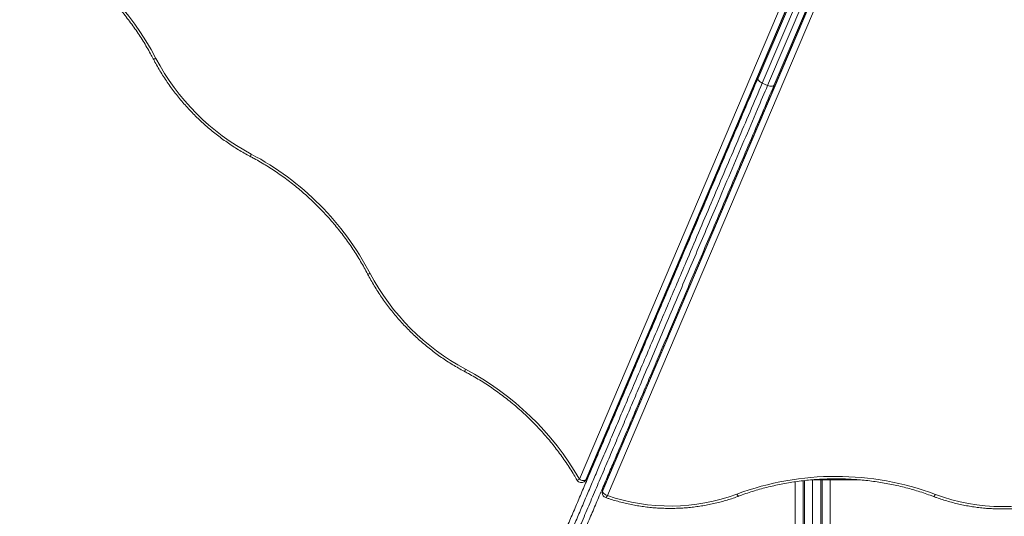
# Model space of a CAD drawing. Units: millimetres. Extents: x 27 to 171, y 38 to 247.
# Drawn here: x 85 to 99, y 97 to 104 of the extents above; entities that cross this region are included whole.
import ezdxf

# ---------------------------------------------------------------- set-up
doc = ezdxf.new("R2010")
doc.units = ezdxf.units.MM
doc.styles.add('SLDTEXTSTYLE0', font='TXT', dxfattribs={"width": 0.663})
doc.dimstyles.new('SLDDIMSTYLE0', dxfattribs={"dimtxt": 5, "dimasz": 3.302, "dimexe": 0, "dimexo": 0.0625, "dimgap": 1.25, "dimtad": 1, "dimtoh": 1, "dimlfac": 100, "dimrnd": 1e-09, "dimzin": 12, "dimdsep": 46, "dimtxsty": 'SLDTEXTSTYLE0', "dimsah": 1, "dimcen": 0.09, "dimadec": 0, "dimazin": 0, "dimtfac": 1, "dimtofl": 0, "dimtmove": 0, "dimatfit": 3, "dimfxl": 0, "dimfrac": 2, "dimtolj": 1, "dimtzin": 12, "dimarcsym": 0})

# ---------------------------------------------------------------- blocks, each defined once
blk = doc.blocks.new('*D3')
at = {"color": 7, "linetype": 'Continuous', "lineweight": 0}
for p, q in [((62.815, 142.37), (62.815, 58.93)), ((156.033, 79.411), (156.033, 58.93)), ((156.033, 59.93), (62.815, 59.93))]:
    blk.add_line(p, q, dxfattribs=at)
for points in [[(62.815, 59.93), (66.117, 59.422), (66.117, 60.438)], [(156.033, 59.93), (152.731, 60.438), (152.731, 59.422)]]:
    blk.add_solid(points, dxfattribs=at)
at = {"color": 7, "linetype": 'Continuous', "lineweight": 0, "insert": (103.426, 66.375), "char_height": 5, "attachment_point": 1, "style": 'SLDTEXTSTYLE0'}
blk.add_mtext('9320', dxfattribs=at)
blk = doc.blocks.new('*D4')
at = {"color": 7, "linetype": 'Continuous', "lineweight": 0}
for p, q in [((63.714, 152.951), (54.561, 152.951)), ((55.561, 73.916), (55.561, 152.951)), ((95.075, 73.916), (54.561, 73.916))]:
    blk.add_line(p, q, dxfattribs=at)
for points in [[(55.561, 152.951), (55.053, 149.649), (56.069, 149.649)], [(55.561, 73.916), (56.069, 77.218), (55.053, 77.218)]]:
    blk.add_solid(points, dxfattribs=at)
at = {"color": 7, "linetype": 'Continuous', "lineweight": 0, "insert": (49.116, 105.885), "char_height": 5, "attachment_point": 1, "rotation": 90, "style": 'SLDTEXTSTYLE0'}
blk.add_mtext('7900', dxfattribs=at)

msp = doc.modelspace()

# ---------------------------------------------------------------- linework, layer by layer
at = {"color": 8, "linetype": 'Continuous', "lineweight": 15}
for p, q in [((92.77959, 97.34802), (97.59895, 108.66952)), ((97.67197, 108.63047), (92.86619, 97.34087)), ((92.86993, 97.3446), (97.67374, 108.62957)), ((93.09591, 97.185), (97.92264, 108.52381)), ((97.92068, 108.52449), (93.09592, 97.19031)), ((98.00189, 108.49814), (93.1617, 97.12769)), ((93.67859, 99.24072), (93.69215, 99.24072)), ((93.95299, 99.24072), (93.9671, 99.24072)), ((93.13752, 97.93383), (93.12682, 97.94453)), ((93.10993, 97.90485), (93.12043, 97.89436)), ((95.83519, 97.32885), (95.83519, 95.26784)), ((95.85519, 95.26784), (95.85519, 97.33118)), ((96.07519, 97.34934), (96.07519, 97.34113)), ((96.09519, 97.34113), (96.09519, 97.35037)), ((96.20519, 97.34113), (96.60481, 97.34113))]:
    msp.add_line(p, q, dxfattribs=at)
at = {"color": 7, "linetype": 'Continuous', "lineweight": 15}
for p, q in [((92.87392, 97.35043), (97.67498, 108.62894)), ((97.91925, 108.52499), (93.09736, 97.19757)), ((95.21918, 102.82796), (97.00229, 107.01679)), ((97.06009, 106.94832), (95.27714, 102.75987)), ((95.35075, 102.72853), (97.1337, 106.91698)), ((97.22311, 106.92279), (95.44, 102.73396)), ((95.35075, 102.72853), (95.27714, 102.75987)), ((93.6581, 99.16072), (93.64453, 99.16072)), ((93.93304, 99.16072), (93.91894, 99.16072)), ((93.63682, 99.11072), (93.62325, 99.11072)), ((93.91176, 99.11072), (93.89766, 99.11072)), ((93.90097, 99.1185), (93.90875, 99.11072)), ((93.57469, 98.96477), (93.56113, 98.96479)), ((93.84943, 98.96431), (93.83534, 98.96433)), ((93.75199, 98.7354), (93.74005, 98.74048)), ((93.27692, 98.26527), (93.26336, 98.26529)), ((93.55167, 98.26481), (93.53757, 98.26483)), ((93.55615, 98.27534), (93.54421, 98.28043)), ((93.19757, 98.11072), (93.21113, 98.11072)), ((93.47197, 98.11072), (93.48608, 98.11072)), ((93.16827, 98.04451), (93.17871, 98.03223)), ((92.85519, 97.32454), (92.85893, 97.32827)), ((92.86619, 97.34087), (92.86993, 97.3446)), ((95.72519, 95.26784), (95.72519, 97.31448)), ((95.96519, 97.34184), (95.96519, 95.26784)), ((95.96519, 97.34113), (96.07519, 97.34113)), ((96.09519, 97.34113), (96.07519, 97.34113)), ((96.07519, 97.34113), (96.07519, 95.69569)), ((96.09519, 97.34113), (96.20519, 97.34113)), ((96.09519, 95.69569), (96.09519, 97.34113)), ((96.20519, 97.35399), (96.20519, 97.34113)), ((96.20519, 97.34113), (96.20519, 95.75695)), ((93.09177, 97.17027), (93.09176, 97.16496)), ((93.09592, 97.19031), (93.09591, 97.185))]:
    msp.add_line(p, q, dxfattribs=at)
at = {"color": 8, "linetype": 'Continuous', "lineweight": 15, "flags": 128}
for points in [[(86.99373, 103.09673), (86.9832, 103.09287), (86.97409, 103.09017), (86.96673, 103.08872), (86.96142, 103.08858), (86.95836, 103.08976), (86.95788, 103.09039)], [(88.29658, 101.78956), (88.29269, 101.77904), (88.28996, 101.76994), (88.28848, 101.76258), (88.28833, 101.75727), (88.2895, 101.75421), (88.29012, 101.75373)], [(89.92086, 100.15989), (89.91034, 100.15603), (89.90122, 100.15333), (89.89387, 100.15188), (89.88855, 100.15174), (89.88549, 100.15292), (89.88502, 100.15355)], [(91.22371, 98.85272), (91.21983, 98.8422), (91.21709, 98.8331), (91.21562, 98.82575), (91.21546, 98.82044), (91.21663, 98.81737), (91.21726, 98.81689)], [(92.74502, 97.33936), (92.74541, 97.33888), (92.74829, 97.33802), (92.75339, 97.33856), (92.7605, 97.34046), (92.76934, 97.34365), (92.77959, 97.34802)], [(92.85519, 97.32454), (92.85861, 97.3283), (92.86619, 97.34087)], [(92.85893, 97.32827), (92.86235, 97.33203), (92.86993, 97.3446)], [(92.87392, 97.35043), (92.87388, 97.35033), (92.86993, 97.3446)], [(93.09591, 97.185), (93.0926, 97.17406), (93.09176, 97.16496)], [(93.09592, 97.19031), (93.09261, 97.17936), (93.09177, 97.17027)], [(93.09736, 97.19757), (93.0972, 97.19717), (93.09592, 97.19031)], [(93.1617, 97.12769), (93.1565, 97.11771), (93.15151, 97.10953), (93.1469, 97.10348), (93.14287, 97.09979), (93.13957, 97.0986), (93.13867, 97.09876)]]:
    msp.add_lwpolyline(points, dxfattribs=at)
at = {"color": 7, "linetype": 'Continuous', "lineweight": 15, "flags": 128}
for points in [[(95.27714, 102.75987), (95.26308, 102.76669), (95.25016, 102.77466), (95.23888, 102.78347), (95.22967, 102.79279), (95.22289, 102.80226), (95.21879, 102.81151), (95.21754, 102.82019), (95.21918, 102.82796)], [(95.44, 102.73396), (95.43554, 102.72739), (95.42841, 102.72228), (95.4189, 102.71882), (95.40738, 102.71714), (95.39428, 102.71732), (95.38011, 102.71934), (95.36541, 102.72313), (95.35075, 102.72853)], [(93.19121, 98.09578), (93.19943, 98.10613), (93.20228, 98.11072)], [(93.1013, 97.85078), (93.08878, 97.84743), (93.08522, 97.84679)], [(92.86619, 97.34087), (92.85992, 97.33642), (92.85157, 97.33341), (92.84146, 97.33197), (92.82998, 97.33215), (92.81757, 97.33395), (92.8047, 97.33728), (92.79188, 97.34203), (92.77959, 97.34802)], [(93.09591, 97.185), (93.09717, 97.17737), (93.1009, 97.16925), (93.10698, 97.16097), (93.11516, 97.15283), (93.12513, 97.14516), (93.13651, 97.13824), (93.14885, 97.13234), (93.1617, 97.12769)], [(94.93097, 97.1464), (94.9365, 97.13653), (94.94181, 97.12846), (94.94671, 97.12251), (94.95101, 97.11891), (94.95454, 97.11779), (94.95558, 97.118)], [(97.6417, 97.14191), (97.63614, 97.13206), (97.6308, 97.12401), (97.62588, 97.11808), (97.62156, 97.11449), (97.61803, 97.11338), (97.61698, 97.1136)]]:
    msp.add_lwpolyline(points, dxfattribs=at)
at = {"color": 7, "linetype": 'Continuous', "lineweight": 15}
for centre, radius, start, end in [((83.5419, 101.28122), 3.90015, 27.742303, 59.962494), ((89.75961, 104.55061), 3.12472, 207.728633, 242.081745), ((86.47251, 98.34722), 3.89576, 27.729176, 62.081176), ((92.68675, 101.61378), 3.12473, 207.728684, 242.081695), ((89.39679, 95.40691), 3.90016, 29.847911, 62.06802), ((96.28031, 93.50402), 3.88428, 69.482821, 110.327396), ((92.80578, 97.37412), 0.07, 209.778671, 224.905184), ((92.80578, 97.37412), 0.07, 224.905184, 314.905184), ((92.80952, 97.37784), 0.07, 314.905184, 336.941411), ((93.16176, 97.16484), 0.07, 179.905184, 250.739116), ((93.16177, 97.17015), 0.07, 156.941411, 179.905184), ((94.02023, 99.60603), 2.62283, 250.893249, 290.318426), ((98.56026, 99.59568), 2.62006, 249.476734, 290.333634)]:
    msp.add_arc(centre, radius, start, end, dxfattribs=at)
for points, knots in [([(85.48541, 104.62303), (85.5005, 104.61424), (85.54447, 104.58864), (85.61645, 104.54434), (85.70086, 104.4894), (85.78392, 104.43207), (85.86557, 104.37247), (85.94573, 104.31063), (86.02433, 104.24661), (86.10128, 104.18049), (86.17652, 104.11231), (86.24997, 104.04216), (86.32156, 103.97009), (86.39121, 103.89618), (86.45887, 103.82049), (86.52447, 103.74311), (86.58794, 103.6641), (86.64923, 103.58354), (86.70827, 103.50151), (86.76501, 103.41809), (86.8194, 103.33336), (86.87133, 103.24739), (86.91753, 103.16637), (86.94552, 103.11367), (86.95789, 103.09038)], [0, 0, 0, 0, 0.02452465, 0.07144306, 0.11836215, 0.16528063, 0.21219813, 0.25911509, 0.30603152, 0.3529477, 0.39986313, 0.44677866, 0.4936936, 0.54060816, 0.58752284, 0.63443687, 0.6813515, 0.72826573, 0.77517981, 0.82209429, 0.86900917, 0.91592397, 0.9628395, 1, 1, 1, 1]), ([(86.95789, 103.09038), (86.96549, 103.07602), (86.9874, 103.0346), (87.02559, 102.96693), (87.07322, 102.88782), (87.1233, 102.80998), (87.17575, 102.73348), (87.23052, 102.65842), (87.28753, 102.58487), (87.34672, 102.51292), (87.40803, 102.44266), (87.47138, 102.37417), (87.5367, 102.30751), (87.60392, 102.24278), (87.67296, 102.18004), (87.74374, 102.11937), (87.81618, 102.06084), (87.89019, 102.00451), (87.9657, 101.95045), (88.0426, 101.89873), (88.12083, 101.84939), (88.19889, 101.80333), (88.25559, 101.77201), (88.28567, 101.75609), (88.29012, 101.75373)], [0, 0, 0, 0, 0.02570593, 0.07414165, 0.12257961, 0.17101879, 0.21945954, 0.2679016, 0.31634446, 0.36478815, 0.4132325, 0.46167761, 0.51012287, 0.55856887, 0.60701533, 0.65546187, 0.70390825, 0.75235529, 0.80080188, 0.84924832, 0.89769424, 0.94613972, 0.99203043, 1, 1, 1, 1]), ([(91.8808, 94.98554), (91.8962, 95.02173), (91.92704, 95.09417), (91.97595, 95.20906), (92.02645, 95.3277), (92.0821, 95.45843), (92.14303, 95.60156), (92.20926, 95.75716), (92.27679, 95.91579), (92.34525, 96.07661), (92.41428, 96.23878), (92.4878, 96.41149), (92.56577, 96.59465), (92.64814, 96.78815), (92.73062, 96.9819), (92.81302, 97.17548), (92.89517, 97.36846), (92.98451, 97.57835), (93.08092, 97.80482), (93.18419, 98.04743), (93.28676, 98.28837), (93.39979, 98.5539), (93.52297, 98.84328), (93.65594, 99.15564), (93.78975, 99.46999), (93.9244, 99.78631), (94.05986, 100.10453), (94.20818, 100.45296), (94.36897, 100.83067), (94.54184, 101.23677), (94.71306, 101.639), (94.88286, 102.0379), (95.05154, 102.43415), (95.16331, 102.69671), (95.21918, 102.82796)], [0, 0, 0, 0, 0.01607935, 0.03218869, 0.04830216, 0.06438722, 0.08382039, 0.10330293, 0.12282689, 0.14236908, 0.16189414, 0.1813557, 0.20430063, 0.22727584, 0.25027707, 0.27329055, 0.29629395, 0.31925765, 0.34857055, 0.37790057, 0.40723557, 0.43655528, 0.47558484, 0.51462629, 0.55366084, 0.59461881, 0.63558358, 0.67654423, 0.73043167, 0.78432882, 0.83824218, 0.89216788, 0.94609352, 1, 1, 1, 1]), ([(95.27714, 102.75987), (95.22141, 102.62895), (95.10993, 102.36706), (94.94169, 101.97183), (94.77232, 101.57396), (94.60154, 101.17276), (94.42911, 100.76771), (94.27073, 100.39565), (94.12684, 100.05761), (93.99789, 99.7547), (93.86771, 99.44887), (93.73624, 99.14004), (93.60343, 98.82803), (93.47945, 98.53679), (93.36464, 98.26709), (93.25929, 98.01961), (93.15319, 97.77034), (93.05527, 97.54032), (92.96576, 97.33005), (92.88483, 97.13992), (92.80364, 96.94921), (92.72239, 96.75832), (92.64123, 96.56767), (92.56463, 96.38773), (92.49263, 96.21857), (92.42525, 96.0603), (92.35843, 95.90333), (92.29253, 95.7485), (92.22788, 95.59663), (92.16857, 95.4573), (92.11455, 95.3304), (92.06569, 95.21562), (92.01836, 95.10445), (91.98853, 95.03436), (91.97362, 94.99935)], [0, 0, 0, 0, 0.05433027, 0.10867996, 0.16302969, 0.21736678, 0.27168757, 0.32599864, 0.36542145, 0.40484774, 0.44426818, 0.48371444, 0.5231674, 0.56260855, 0.59305855, 0.62352546, 0.65398643, 0.68442851, 0.70728937, 0.73018994, 0.75310026, 0.77599833, 0.79887049, 0.82171244, 0.8409041, 0.86015869, 0.87942996, 0.89868268, 0.91789426, 0.93705736, 0.95278161, 0.96853353, 0.98428134, 1, 1, 1, 1]), ([(92.04723, 94.96802), (92.0624, 95.00365), (92.09278, 95.07502), (92.14108, 95.18847), (92.19104, 95.30585), (92.24257, 95.4269), (92.29528, 95.55072), (92.35584, 95.69299), (92.42458, 95.85447), (92.50162, 96.03544), (92.57962, 96.21869), (92.65823, 96.40335), (92.73707, 96.58855), (92.82446, 96.79386), (92.92033, 97.01908), (93.02452, 97.26384), (93.12828, 97.50759), (93.23229, 97.75191), (93.33643, 97.99656), (93.44066, 98.2414), (93.5441, 98.48441), (93.66235, 98.76221), (93.79501, 99.07385), (93.94159, 99.41818), (94.08664, 99.75892), (94.23019, 100.09616), (94.37229, 100.42997), (94.51381, 100.76243), (94.67063, 101.13083), (94.84232, 101.53415), (95.02786, 101.97001), (95.19714, 102.36768), (95.30447, 102.61981), (95.35075, 102.72853)], [0, 0, 0, 0, 0.01598749, 0.03202504, 0.04809752, 0.06418108, 0.08024407, 0.09624884, 0.11840683, 0.14061741, 0.16287553, 0.18515754, 0.20742307, 0.22961792, 0.25903021, 0.28847184, 0.31792309, 0.34734847, 0.37747873, 0.40762412, 0.43777464, 0.46791164, 0.51182004, 0.55575265, 0.59971081, 0.64368416, 0.68765174, 0.73158348, 0.7762241, 0.83576561, 0.89531316, 0.95485874, 1, 1, 1, 1]), ([(95.44, 102.73396), (95.38482, 102.60431), (95.27443, 102.34499), (95.10787, 101.95373), (94.94023, 101.55991), (94.77119, 101.16281), (94.6108, 100.78603), (94.45925, 100.43), (94.31679, 100.09535), (94.18472, 99.78509), (94.06337, 99.50001), (93.95303, 99.2408), (93.84177, 98.97943), (93.7334, 98.72487), (93.62803, 98.47732), (93.52572, 98.23698), (93.42265, 97.99485), (93.32523, 97.766), (93.23365, 97.55086), (93.14804, 97.34976), (93.06209, 97.14783), (92.97591, 96.94539), (92.89158, 96.74728), (92.80913, 96.55359), (92.72866, 96.36454), (92.64842, 96.17605), (92.56879, 95.98899), (92.49016, 95.80427), (92.41979, 95.63896), (92.35756, 95.49279), (92.30318, 95.36503), (92.25001, 95.24013), (92.19846, 95.11902), (92.14863, 95.00196), (92.11727, 94.9283), (92.10162, 94.89154)], [0, 0, 0, 0, 0.05324928, 0.10650812, 0.15976364, 0.21300959, 0.26624795, 0.30984602, 0.35344773, 0.39704312, 0.42991629, 0.46279762, 0.49567584, 0.52854485, 0.55805025, 0.58756832, 0.61708173, 0.64658095, 0.67064676, 0.69473601, 0.71882689, 0.74290433, 0.76696038, 0.78938274, 0.81187637, 0.83438686, 0.8568737, 0.87931284, 0.9016988, 0.91804456, 0.93444974, 0.95087602, 0.96729158, 0.98367119, 1, 1, 1, 1]), ([(88.29012, 101.75373), (88.30547, 101.74555), (88.35021, 101.72172), (88.42354, 101.68032), (88.50966, 101.62874), (88.59456, 101.57471), (88.67816, 101.51832), (88.76039, 101.45962), (88.84115, 101.39866), (88.92038, 101.3355), (88.998, 101.27021), (89.07393, 101.20284), (89.1481, 101.13347), (89.22043, 101.06215), (89.29087, 100.98897), (89.35933, 100.91398), (89.42575, 100.83726), (89.49008, 100.75889), (89.55224, 100.67894), (89.61218, 100.59748), (89.66985, 100.51461), (89.72517, 100.43039), (89.77811, 100.34491), (89.82771, 100.25976), (89.86284, 100.19574), (89.88127, 100.16069), (89.88502, 100.15354)], [0, 0, 0, 0, 0.02301397, 0.0670454, 0.11107799, 0.15510953, 0.19914019, 0.24317033, 0.28719966, 0.33122854, 0.37525688, 0.41928481, 0.46331246, 0.50733978, 0.55136662, 0.59539336, 0.63942027, 0.68344684, 0.72747348, 0.77149981, 0.81552662, 0.85955341, 0.90358029, 0.94760789, 0.98932245, 1, 1, 1, 1]), ([(89.88502, 100.15354), (89.89262, 100.13918), (89.91454, 100.09776), (89.95273, 100.03009), (90.00035, 99.95098), (90.05044, 99.87314), (90.10289, 99.79664), (90.15765, 99.72158), (90.21466, 99.64803), (90.27385, 99.57608), (90.33516, 99.50582), (90.39851, 99.43733), (90.46384, 99.37067), (90.53106, 99.30594), (90.60009, 99.24321), (90.67087, 99.18254), (90.74331, 99.124), (90.81732, 99.06767), (90.89283, 99.01361), (90.96974, 98.96189), (91.04796, 98.91255), (91.12602, 98.86649), (91.18272, 98.83517), (91.2128, 98.81925), (91.21725, 98.8169)], [0, 0, 0, 0, 0.02570591, 0.07414186, 0.12257979, 0.17101894, 0.21946, 0.26790142, 0.31634425, 0.3647879, 0.41323245, 0.4616773, 0.51012274, 0.55856872, 0.60701494, 0.65546144, 0.70390827, 0.75235478, 0.80080134, 0.84924775, 0.89769364, 0.94613908, 0.99203029, 1, 1, 1, 1]), ([(91.21725, 98.8169), (91.23261, 98.80872), (91.27734, 98.78488), (91.35067, 98.74348), (91.4368, 98.6919), (91.5217, 98.63787), (91.6053, 98.58148), (91.68752, 98.52278), (91.76829, 98.46182), (91.84752, 98.39866), (91.92513, 98.33337), (92.00106, 98.26601), (92.07523, 98.19663), (92.14757, 98.12532), (92.218, 98.05213), (92.28646, 97.97714), (92.35289, 97.90042), (92.41721, 97.82205), (92.47938, 97.7421), (92.53932, 97.66064), (92.59699, 97.57777), (92.65228, 97.49354), (92.70166, 97.41404), (92.73173, 97.36224), (92.74502, 97.33935)], [0, 0, 0, 0, 0.02452274, 0.07144249, 0.11836306, 0.16528327, 0.21220177, 0.25911944, 0.30603669, 0.35295344, 0.39986964, 0.44678558, 0.49370102, 0.54061613, 0.58753072, 0.63444537, 0.68135947, 0.7282742, 0.77518835, 0.82210272, 0.86901698, 0.91593128, 0.9628462, 1, 1, 1, 1]), ([(94.95558, 97.118), (94.97178, 97.12398), (95.01897, 97.14142), (95.09811, 97.16846), (95.1933, 97.19825), (95.28957, 97.22549), (95.38679, 97.25022), (95.48488, 97.27237), (95.58373, 97.29194), (95.68326, 97.30891), (95.78337, 97.32326), (95.88395, 97.33498), (95.98493, 97.34406), (96.08619, 97.35048), (96.18764, 97.35424), (96.28918, 97.35534), (96.39071, 97.35377), (96.49213, 97.34954), (96.59336, 97.34266), (96.69428, 97.33312), (96.7948, 97.32094), (96.89483, 97.30613), (96.99426, 97.28871), (97.093, 97.26868), (97.19097, 97.24608), (97.28805, 97.22092), (97.38416, 97.19324), (97.47918, 97.16299), (97.5567, 97.13619), (97.60228, 97.11902), (97.61695, 97.1135)], [0, 0, 0, 0, 0.0193592, 0.05640442, 0.09345046, 0.13049537, 0.16753931, 0.20458221, 0.24162475, 0.27866658, 0.31570773, 0.35274863, 0.38978887, 0.42682908, 0.46386878, 0.50090819, 0.53794747, 0.57498659, 0.61202547, 0.64906444, 0.68610319, 0.7231421, 0.76018088, 0.79721987, 0.83425901, 0.87129856, 0.90833837, 0.94537877, 0.98241972, 1, 1, 1, 1]), ([(93.13867, 97.09876), (93.15277, 97.09392), (93.19339, 97.07996), (93.26142, 97.05883), (93.343, 97.03621), (93.42552, 97.0162), (93.50884, 96.9988), (93.59287, 96.98402), (93.67747, 96.9719), (93.76253, 96.96245), (93.84795, 96.95568), (93.93361, 96.95159), (94.01938, 96.9502), (94.10515, 96.95151), (94.1908, 96.95552), (94.27623, 96.96221), (94.3613, 96.97159), (94.44592, 96.98363), (94.52995, 96.99833), (94.61329, 97.01566), (94.69582, 97.0356), (94.77744, 97.05812), (94.85801, 97.08323), (94.91719, 97.10366), (94.94947, 97.11575), (94.95556, 97.11803)], [0, 0, 0, 0, 0.02442007, 0.07035564, 0.1162941, 0.16223419, 0.20817644, 0.25412065, 0.30006565, 0.34601208, 0.39195948, 0.43790755, 0.48385651, 0.52980606, 0.57575593, 0.6217065, 0.66765678, 0.7136073, 0.75955802, 0.80550834, 0.85145815, 0.89740699, 0.94335522, 0.98930208, 1, 1, 1, 1]), ([(97.61699, 97.11359), (97.63092, 97.1084), (97.67106, 97.09346), (97.73835, 97.07067), (97.81914, 97.04606), (97.90095, 97.02405), (97.98366, 97.00461), (98.06714, 96.98778), (98.1513, 96.9736), (98.23602, 96.96207), (98.32118, 96.9532), (98.40666, 96.94703), (98.49234, 96.94354), (98.57812, 96.94275), (98.66388, 96.94466), (98.74949, 96.94926), (98.83485, 96.95654), (98.91983, 96.96651), (99.00433, 96.97915), (99.08822, 96.99443), (99.17139, 97.01234), (99.25373, 97.03285), (99.33511, 97.05598), (99.41583, 97.08157), (99.46872, 97.10081), (99.49532, 97.11048)], [0, 0, 0, 0, 0.0235789, 0.06792661, 0.11227743, 0.1566302, 0.2009852, 0.24534194, 0.28969979, 0.33405922, 0.3784197, 0.42278117, 0.46714301, 0.51150589, 0.5558693, 0.60023305, 0.64459701, 0.68896124, 0.73332544, 0.77768962, 0.82205368, 0.86641689, 0.91077966, 0.95514107, 1, 1, 1, 1])]:
    msp.add_open_spline(points, degree=3, knots=knots, dxfattribs=at)

# ---------------------------------------------------------------- dimensions: what is measured, and where the dimension line sits
at = {"color": 7, "linetype": 'Continuous', "lineweight": 0}
dim = msp.add_linear_dim(base=(55.56133, 152.95072), p1=(96.07519, 73.91565), p2=(64.71449, 152.95072), angle=90, dimstyle='SLDDIMSTYLE0', dxfattribs=at)
dim.commit()
dim.dimension.update_dxf_attribs({"geometry": '*D4', "text_midpoint": (55.56133, 113.27274), "dimtype": 160})
dim = msp.add_linear_dim(base=(62.81519, 59.93), p1=(156.0334, 80.41072), p2=(62.81519, 143.37001), dimstyle='SLDDIMSTYLE0', dxfattribs=at)
dim.commit()
dim.dimension.update_dxf_attribs({"geometry": '*D3', "text_midpoint": (110.81345, 59.93), "dimtype": 160})

doc.saveas('drawing.dxf')
